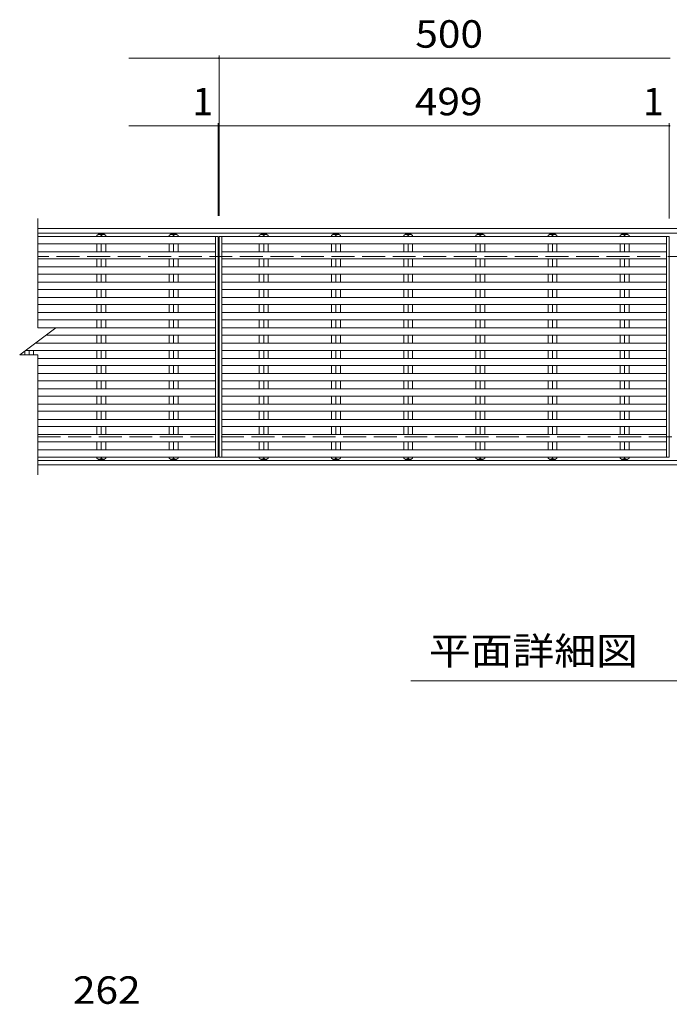
# Model space of a CAD drawing. Units: millimetres. Extents: x -1710 to 1861, y -1380 to 1168.
# Drawn here: x -1555 to -835, y 76 to 1168 of the extents above; entities that cross this region are included whole.
import ezdxf

# ---------------------------------------------------------------- set-up
doc = ezdxf.new("R2010")
doc.units = ezdxf.units.MM
doc.header["$LTSCALE"] = 10
doc.linetypes.add('JWW_DASHED3', pattern=[3.386667, 2.54, -0.846667])
for name, color, linetype in [('C-1', 7, 'Continuous'), ('C-2', 7, 'Continuous'), ('C-4', 7, 'Continuous'), ('C-5', 7, 'Continuous'), ('C-A', 7, 'Continuous'), ('D-4', 7, 'Continuous')]:
    doc.layers.add(name, color=color, linetype=linetype)
doc.styles.add('ＭＳ ゴシック', font='txt', dxfattribs={"height": 1})

msp = doc.modelspace()

# ---------------------------------------------------------------- linework, layer by layer
at = {"layer": 'C-1', "color": 2, "linetype": 'Continuous', "lineweight": 5}
for p, q in [((-134.2, 936.5), (-1535.2, 936.5)), ((-134.2, 931.5), (-1535.2, 931.5)), ((-1535.2, 679.5), (-134.2, 679.5)), ((-1535.2, 674.5), (-134.2, 674.5))]:
    msp.add_line(p, q, dxfattribs=at)
at = {"layer": 'C-1', "color": 2, "linetype": 'JWW_DASHED3', "lineweight": 5}
for p, q in [((-134.2, 905.5), (-1535.2, 905.5)), ((-1535.2, 705.5), (-134.2, 705.5))]:
    msp.add_line(p, q, dxfattribs=at)
at = {"layer": 'C-2', "color": 3, "linetype": 'Continuous', "lineweight": 5}
for p, q in [((-1535.2, 947.7), (-1535.2, 826.6)), ((-1338.2, 927.8), (-1338.2, 683.2)), ((-1335.2, 683.2), (-1335.2, 927.8)), ((-1334.2, 927.8), (-1334.2, 683.2)), ((-1331.2, 927.8), (-1331.2, 683.2)), ((-835.2, 927.8), (-835.2, 683.2)), ((-1555.2, 796.6), (-1515.2, 826.6)), ((-1535.2, 826.6), (-1515.2, 826.6)), ((-1555.2, 796.6), (-1535.2, 796.6)), ((-1535.2, 796.6), (-1535.2, 663.3))]:
    msp.add_line(p, q, dxfattribs=at)
at = {"layer": 'C-4', "color": 7, "linetype": 'Continuous', "lineweight": 5}
for p, q in [((-1434.2, 1125.5), (-834.2, 1125.5)), ((-1334.2, 1128.5), (-1334.2, 950.5)), ((-1434.2, 1050.5), (-835.2, 1050.5)), ((-1335.2, 1053.5), (-1335.2, 950.5)), ((-1335.2, 1050.5), (-1334.2, 1050.5)), ((-1334.2, 1053.5), (-1334.2, 950.5)), ((-835.2, 1053.5), (-835.2, 947.8)), ((-835.2, 1050.5), (-834.2, 1050.5))]:
    msp.add_line(p, q, dxfattribs=at)
at = {"layer": 'C-4', "color": 7, "linetype": 'Continuous', "lineweight": 5, "const_width": 1}
for points in [[(-1333.7, 1125.5, 0.414214), (-1334.2, 1126, 0.414214), (-1334.7, 1125.5, 0.414214), (-1334.2, 1125, 0.414214)], [(-1334.7, 1050.5, 0.414214), (-1335.2, 1051, 0.414214), (-1335.7, 1050.5, 0.414214), (-1335.2, 1050, 0.414214)], [(-1333.7, 1050.5, 0.414214), (-1334.2, 1051, 0.414214), (-1334.7, 1050.5, 0.414214), (-1334.2, 1050, 0.414214)], [(-834.7, 1050.5, 0.414214), (-835.2, 1051, 0.414214), (-835.7, 1050.5, 0.414214), (-835.2, 1050, 0.414214)]]:
    msp.add_lwpolyline(points, format="xyb", close=True, dxfattribs=at)
at = {"layer": 'C-5', "color": 7, "linetype": 'Continuous', "lineweight": 5}
msp.add_line((-546.7, 434.9), (-1121.7, 434.9), dxfattribs=at)
at = {"layer": 'C-A', "color": 3, "linetype": 'Continuous', "lineweight": 5}
for p, q in [((-1469.6, 929), (-1467.7, 930.5)), ((-1469.6, 929), (-1469.6, 927.8)), ((-1461.7, 930.5), (-1467.7, 930.5)), ((-1464.7, 929), (-1464.7, 927.8)), ((-1461.7, 930.5), (-1459.7, 929)), ((-1459.7, 929), (-1459.7, 927.8)), ((-1389.6, 929), (-1387.7, 930.5)), ((-1389.6, 929), (-1389.6, 927.8)), ((-1381.7, 930.5), (-1387.7, 930.5)), ((-1384.7, 929), (-1384.7, 927.8)), ((-1381.7, 930.5), (-1379.7, 929)), ((-1379.7, 929), (-1379.7, 927.8)), ((-1289.6, 929), (-1287.7, 930.5)), ((-1289.6, 929), (-1289.6, 927.8)), ((-1281.7, 930.5), (-1287.7, 930.5)), ((-1284.7, 929), (-1284.7, 927.8)), ((-1281.7, 930.5), (-1279.7, 929)), ((-1279.7, 929), (-1279.7, 927.8)), ((-1209.6, 929), (-1207.7, 930.5)), ((-1209.6, 929), (-1209.6, 927.8)), ((-1201.7, 930.5), (-1207.7, 930.5)), ((-1204.7, 929), (-1204.7, 927.8)), ((-1201.7, 930.5), (-1199.7, 929)), ((-1199.7, 929), (-1199.7, 927.8)), ((-1129.6, 929), (-1127.7, 930.5)), ((-1129.6, 929), (-1129.6, 927.8)), ((-1121.7, 930.5), (-1127.7, 930.5)), ((-1124.7, 929), (-1124.7, 927.8)), ((-1121.7, 930.5), (-1119.7, 929)), ((-1119.7, 929), (-1119.7, 927.8)), ((-1049.6, 929), (-1047.7, 930.5)), ((-1049.6, 929), (-1049.6, 927.8)), ((-1041.7, 930.5), (-1047.7, 930.5)), ((-1044.7, 929), (-1044.7, 927.8)), ((-1041.7, 930.5), (-1039.7, 929)), ((-1039.7, 929), (-1039.7, 927.8)), ((-969.6, 929), (-967.7, 930.5)), ((-969.6, 929), (-969.6, 927.8)), ((-961.7, 930.5), (-967.7, 930.5)), ((-964.7, 929), (-964.7, 927.8)), ((-961.7, 930.5), (-959.7, 929)), ((-959.7, 929), (-959.7, 927.8)), ((-889.6, 929), (-887.7, 930.5)), ((-889.6, 929), (-889.6, 927.8)), ((-881.7, 930.5), (-887.7, 930.5)), ((-884.7, 929), (-884.7, 927.8)), ((-881.7, 930.5), (-879.7, 929)), ((-879.7, 929), (-879.7, 927.8)), ((-1535.2, 927.8), (-1335.2, 927.8)), ((-1535.2, 919.8), (-1338.2, 919.8)), ((-1469.6, 919.8), (-1469.6, 910.9)), ((-1464.7, 919.8), (-1464.7, 910.9)), ((-1459.7, 919.8), (-1459.7, 910.9)), ((-1389.6, 919.8), (-1389.6, 910.9)), ((-1384.7, 919.8), (-1384.7, 910.9)), ((-1379.7, 919.8), (-1379.7, 910.9)), ((-1334.2, 927.8), (-835.2, 927.8)), ((-1331.2, 919.8), (-838.2, 919.8)), ((-1289.6, 919.8), (-1289.6, 910.9)), ((-1284.7, 919.8), (-1284.7, 910.9)), ((-1279.7, 919.8), (-1279.7, 910.9)), ((-1209.6, 919.8), (-1209.6, 910.9)), ((-1204.7, 919.8), (-1204.7, 910.9)), ((-1199.7, 919.8), (-1199.7, 910.9)), ((-1129.6, 919.8), (-1129.6, 910.9)), ((-1124.7, 919.8), (-1124.7, 910.9)), ((-1119.7, 919.8), (-1119.7, 910.9)), ((-1049.6, 919.8), (-1049.6, 910.9)), ((-1044.7, 919.8), (-1044.7, 910.9)), ((-1039.7, 919.8), (-1039.7, 910.9)), ((-969.6, 919.8), (-969.6, 910.9)), ((-964.7, 919.8), (-964.7, 910.9)), ((-959.7, 919.8), (-959.7, 910.9)), ((-889.6, 919.8), (-889.6, 910.9)), ((-884.7, 919.8), (-884.7, 910.9)), ((-879.7, 919.8), (-879.7, 910.9)), ((-838.2, 927.8), (-838.2, 683.2)), ((-1535.2, 910.9), (-1338.2, 910.9)), ((-1331.2, 910.9), (-838.2, 910.9)), ((-1535.2, 902.9), (-1338.2, 902.9)), ((-1469.6, 902.9), (-1469.6, 894)), ((-1464.7, 902.9), (-1464.7, 894)), ((-1459.7, 902.9), (-1459.7, 894)), ((-1389.6, 902.9), (-1389.6, 894)), ((-1384.7, 902.9), (-1384.7, 894)), ((-1379.7, 902.9), (-1379.7, 894)), ((-1331.2, 902.9), (-838.2, 902.9)), ((-1289.6, 902.9), (-1289.6, 894)), ((-1284.7, 902.9), (-1284.7, 894)), ((-1279.7, 902.9), (-1279.7, 894)), ((-1209.6, 902.9), (-1209.6, 894)), ((-1204.7, 902.9), (-1204.7, 894)), ((-1199.7, 902.9), (-1199.7, 894)), ((-1129.6, 902.9), (-1129.6, 894)), ((-1124.7, 902.9), (-1124.7, 894)), ((-1119.7, 902.9), (-1119.7, 894)), ((-1049.6, 902.9), (-1049.6, 894)), ((-1044.7, 902.9), (-1044.7, 894)), ((-1039.7, 902.9), (-1039.7, 894)), ((-969.6, 902.9), (-969.6, 894)), ((-964.7, 902.9), (-964.7, 894)), ((-959.7, 902.9), (-959.7, 894)), ((-889.6, 902.9), (-889.6, 894)), ((-884.7, 902.9), (-884.7, 894)), ((-879.7, 902.9), (-879.7, 894)), ((-1535.2, 894), (-1338.2, 894)), ((-1535.2, 886), (-1338.2, 886)), ((-1469.6, 886), (-1469.6, 877.1)), ((-1464.7, 886), (-1464.7, 877.1)), ((-1459.7, 886), (-1459.7, 877.1)), ((-1389.6, 886), (-1389.6, 877.1)), ((-1384.7, 886), (-1384.7, 877.1)), ((-1379.7, 886), (-1379.7, 877.1)), ((-1331.2, 894), (-838.2, 894)), ((-1331.2, 886), (-838.2, 886)), ((-1289.6, 886), (-1289.6, 877.1)), ((-1284.7, 886), (-1284.7, 877.1)), ((-1279.7, 886), (-1279.7, 877.1)), ((-1209.6, 886), (-1209.6, 877.1)), ((-1204.7, 886), (-1204.7, 877.1)), ((-1199.7, 886), (-1199.7, 877.1)), ((-1129.6, 886), (-1129.6, 877.1)), ((-1124.7, 886), (-1124.7, 877.1)), ((-1119.7, 886), (-1119.7, 877.1)), ((-1049.6, 886), (-1049.6, 877.1)), ((-1044.7, 886), (-1044.7, 877.1)), ((-1039.7, 886), (-1039.7, 877.1)), ((-969.6, 886), (-969.6, 877.1)), ((-964.7, 886), (-964.7, 877.1)), ((-959.7, 886), (-959.7, 877.1)), ((-889.6, 886), (-889.6, 877.1)), ((-884.7, 886), (-884.7, 877.1)), ((-879.7, 886), (-879.7, 877.1)), ((-1535.2, 877.1), (-1338.2, 877.1)), ((-1331.2, 877.1), (-838.2, 877.1)), ((-1535.2, 869.1), (-1338.2, 869.1)), ((-1469.6, 869.1), (-1469.6, 860.2)), ((-1464.7, 869.1), (-1464.7, 860.2)), ((-1459.7, 869.1), (-1459.7, 860.2)), ((-1389.6, 869.1), (-1389.6, 860.2)), ((-1384.7, 869.1), (-1384.7, 860.2)), ((-1379.7, 869.1), (-1379.7, 860.2)), ((-1331.2, 869.1), (-838.2, 869.1)), ((-1289.6, 869.1), (-1289.6, 860.2)), ((-1284.7, 869.1), (-1284.7, 860.2)), ((-1279.7, 869.1), (-1279.7, 860.2)), ((-1209.6, 869.1), (-1209.6, 860.2)), ((-1204.7, 869.1), (-1204.7, 860.2)), ((-1199.7, 869.1), (-1199.7, 860.2)), ((-1129.6, 869.1), (-1129.6, 860.2)), ((-1124.7, 869.1), (-1124.7, 860.2)), ((-1119.7, 869.1), (-1119.7, 860.2)), ((-1049.6, 869.1), (-1049.6, 860.2)), ((-1044.7, 869.1), (-1044.7, 860.2)), ((-1039.7, 869.1), (-1039.7, 860.2)), ((-969.6, 869.1), (-969.6, 860.2)), ((-964.7, 869.1), (-964.7, 860.2)), ((-959.7, 869.1), (-959.7, 860.2)), ((-889.6, 869.1), (-889.6, 860.2)), ((-884.7, 869.1), (-884.7, 860.2)), ((-879.7, 869.1), (-879.7, 860.2)), ((-1535.2, 860.2), (-1338.2, 860.2)), ((-1535.2, 852.2), (-1338.2, 852.2)), ((-1469.6, 852.2), (-1469.6, 843.3)), ((-1464.7, 852.2), (-1464.7, 843.3)), ((-1459.7, 852.2), (-1459.7, 843.3)), ((-1389.6, 852.2), (-1389.6, 843.3)), ((-1384.7, 852.2), (-1384.7, 843.3)), ((-1379.7, 852.2), (-1379.7, 843.3)), ((-1331.2, 860.2), (-838.2, 860.2)), ((-1331.2, 852.2), (-838.2, 852.2)), ((-1289.6, 852.2), (-1289.6, 843.3)), ((-1284.7, 852.2), (-1284.7, 843.3)), ((-1279.7, 852.2), (-1279.7, 843.3)), ((-1209.6, 852.2), (-1209.6, 843.3)), ((-1204.7, 852.2), (-1204.7, 843.3)), ((-1199.7, 852.2), (-1199.7, 843.3)), ((-1129.6, 852.2), (-1129.6, 843.3)), ((-1124.7, 852.2), (-1124.7, 843.3)), ((-1119.7, 852.2), (-1119.7, 843.3)), ((-1049.6, 852.2), (-1049.6, 843.3)), ((-1044.7, 852.2), (-1044.7, 843.3)), ((-1039.7, 852.2), (-1039.7, 843.3)), ((-969.6, 852.2), (-969.6, 843.3)), ((-964.7, 852.2), (-964.7, 843.3)), ((-959.7, 852.2), (-959.7, 843.3)), ((-889.6, 852.2), (-889.6, 843.3)), ((-884.7, 852.2), (-884.7, 843.3)), ((-879.7, 852.2), (-879.7, 843.3)), ((-1535.2, 843.3), (-1338.2, 843.3)), ((-1331.2, 843.3), (-838.2, 843.3)), ((-1535.2, 835.3), (-1338.2, 835.3)), ((-1469.6, 835.3), (-1469.6, 826.4)), ((-1464.7, 835.3), (-1464.7, 826.4)), ((-1459.7, 835.3), (-1459.7, 826.4)), ((-1389.6, 835.3), (-1389.6, 826.4)), ((-1384.7, 835.3), (-1384.7, 826.4)), ((-1379.7, 835.3), (-1379.7, 826.4)), ((-1331.2, 835.3), (-838.2, 835.3)), ((-1289.6, 835.3), (-1289.6, 826.4)), ((-1284.7, 835.3), (-1284.7, 826.4)), ((-1279.7, 835.3), (-1279.7, 826.4)), ((-1209.6, 835.3), (-1209.6, 826.4)), ((-1204.7, 835.3), (-1204.7, 826.4)), ((-1199.7, 835.3), (-1199.7, 826.4)), ((-1129.6, 835.3), (-1129.6, 826.4)), ((-1124.7, 835.3), (-1124.7, 826.4)), ((-1119.7, 835.3), (-1119.7, 826.4)), ((-1049.6, 835.3), (-1049.6, 826.4)), ((-1044.7, 835.3), (-1044.7, 826.4)), ((-1039.7, 835.3), (-1039.7, 826.4)), ((-969.6, 835.3), (-969.6, 826.4)), ((-964.7, 835.3), (-964.7, 826.4)), ((-959.7, 835.3), (-959.7, 826.4)), ((-889.6, 835.3), (-889.6, 826.4)), ((-884.7, 835.3), (-884.7, 826.4)), ((-879.7, 835.3), (-879.7, 826.4)), ((-1515.4, 826.4), (-1338.2, 826.4)), ((-1331.2, 826.4), (-838.2, 826.4)), ((-1537.9, 809.5), (-1338.2, 809.5)), ((-1526, 818.4), (-1338.2, 818.4)), ((-1469.6, 818.4), (-1469.6, 809.5)), ((-1464.7, 818.4), (-1464.7, 809.5)), ((-1459.7, 818.4), (-1459.7, 809.5)), ((-1389.6, 818.4), (-1389.6, 809.5)), ((-1384.7, 818.4), (-1384.7, 809.5)), ((-1379.7, 818.4), (-1379.7, 809.5)), ((-1331.2, 818.4), (-838.2, 818.4)), ((-1331.2, 809.5), (-838.2, 809.5)), ((-1289.6, 818.4), (-1289.6, 809.5)), ((-1284.7, 818.4), (-1284.7, 809.5)), ((-1279.7, 818.4), (-1279.7, 809.5)), ((-1209.6, 818.4), (-1209.6, 809.5)), ((-1204.7, 818.4), (-1204.7, 809.5)), ((-1199.7, 818.4), (-1199.7, 809.5)), ((-1129.6, 818.4), (-1129.6, 809.5)), ((-1124.7, 818.4), (-1124.7, 809.5)), ((-1119.7, 818.4), (-1119.7, 809.5)), ((-1049.6, 818.4), (-1049.6, 809.5)), ((-1044.7, 818.4), (-1044.7, 809.5)), ((-1039.7, 818.4), (-1039.7, 809.5)), ((-969.6, 818.4), (-969.6, 809.5)), ((-964.7, 818.4), (-964.7, 809.5)), ((-959.7, 818.4), (-959.7, 809.5)), ((-889.6, 818.4), (-889.6, 809.5)), ((-884.7, 818.4), (-884.7, 809.5)), ((-879.7, 818.4), (-879.7, 809.5)), ((-1549.6, 800.7), (-1549.6, 796.6)), ((-1548.6, 801.5), (-1338.2, 801.5)), ((-1544.7, 801.5), (-1544.7, 796.6)), ((-1539.7, 801.5), (-1539.7, 796.6)), ((-1469.6, 801.5), (-1469.6, 792.6)), ((-1464.7, 801.5), (-1464.7, 792.6)), ((-1459.7, 801.5), (-1459.7, 792.6)), ((-1389.6, 801.5), (-1389.6, 792.6)), ((-1384.7, 801.5), (-1384.7, 792.6)), ((-1379.7, 801.5), (-1379.7, 792.6)), ((-1331.2, 801.5), (-838.2, 801.5)), ((-1289.6, 801.5), (-1289.6, 792.6)), ((-1284.7, 801.5), (-1284.7, 792.6)), ((-1279.7, 801.5), (-1279.7, 792.6)), ((-1209.6, 801.5), (-1209.6, 792.6)), ((-1204.7, 801.5), (-1204.7, 792.6)), ((-1199.7, 801.5), (-1199.7, 792.6)), ((-1129.6, 801.5), (-1129.6, 792.6)), ((-1124.7, 801.5), (-1124.7, 792.6)), ((-1119.7, 801.5), (-1119.7, 792.6)), ((-1049.6, 801.5), (-1049.6, 792.6)), ((-1044.7, 801.5), (-1044.7, 792.6)), ((-1039.7, 801.5), (-1039.7, 792.6)), ((-969.6, 801.5), (-969.6, 792.6)), ((-964.7, 801.5), (-964.7, 792.6)), ((-959.7, 801.5), (-959.7, 792.6)), ((-889.6, 801.5), (-889.6, 792.6)), ((-884.7, 801.5), (-884.7, 792.6)), ((-879.7, 801.5), (-879.7, 792.6)), ((-1535.2, 792.6), (-1338.2, 792.6)), ((-1331.2, 792.6), (-838.2, 792.6)), ((-1535.2, 784.6), (-1338.2, 784.6)), ((-1535.2, 775.7), (-1338.2, 775.7)), ((-1469.6, 784.6), (-1469.6, 775.7)), ((-1464.7, 784.6), (-1464.7, 775.7)), ((-1459.7, 784.6), (-1459.7, 775.7)), ((-1389.6, 784.6), (-1389.6, 775.7)), ((-1384.7, 784.6), (-1384.7, 775.7)), ((-1379.7, 784.6), (-1379.7, 775.7)), ((-1331.2, 784.6), (-838.2, 784.6)), ((-1331.2, 775.7), (-838.2, 775.7)), ((-1289.6, 784.6), (-1289.6, 775.7)), ((-1284.7, 784.6), (-1284.7, 775.7)), ((-1279.7, 784.6), (-1279.7, 775.7)), ((-1209.6, 784.6), (-1209.6, 775.7)), ((-1204.7, 784.6), (-1204.7, 775.7)), ((-1199.7, 784.6), (-1199.7, 775.7)), ((-1129.6, 784.6), (-1129.6, 775.7)), ((-1124.7, 784.6), (-1124.7, 775.7)), ((-1119.7, 784.6), (-1119.7, 775.7)), ((-1049.6, 784.6), (-1049.6, 775.7)), ((-1044.7, 784.6), (-1044.7, 775.7)), ((-1039.7, 784.6), (-1039.7, 775.7)), ((-969.6, 784.6), (-969.6, 775.7)), ((-964.7, 784.6), (-964.7, 775.7)), ((-959.7, 784.6), (-959.7, 775.7)), ((-889.6, 784.6), (-889.6, 775.7)), ((-884.7, 784.6), (-884.7, 775.7)), ((-879.7, 784.6), (-879.7, 775.7)), ((-1535.2, 767.7), (-1338.2, 767.7)), ((-1469.6, 767.7), (-1469.6, 758.8)), ((-1464.7, 767.7), (-1464.7, 758.8)), ((-1459.7, 767.7), (-1459.7, 758.8)), ((-1389.6, 767.7), (-1389.6, 758.8)), ((-1384.7, 767.7), (-1384.7, 758.8)), ((-1379.7, 767.7), (-1379.7, 758.8)), ((-1331.2, 767.7), (-838.2, 767.7)), ((-1289.6, 767.7), (-1289.6, 758.8)), ((-1284.7, 767.7), (-1284.7, 758.8)), ((-1279.7, 767.7), (-1279.7, 758.8)), ((-1209.6, 767.7), (-1209.6, 758.8)), ((-1204.7, 767.7), (-1204.7, 758.8)), ((-1199.7, 767.7), (-1199.7, 758.8)), ((-1129.6, 767.7), (-1129.6, 758.8)), ((-1124.7, 767.7), (-1124.7, 758.8)), ((-1119.7, 767.7), (-1119.7, 758.8)), ((-1049.6, 767.7), (-1049.6, 758.8)), ((-1044.7, 767.7), (-1044.7, 758.8)), ((-1039.7, 767.7), (-1039.7, 758.8)), ((-969.6, 767.7), (-969.6, 758.8)), ((-964.7, 767.7), (-964.7, 758.8)), ((-959.7, 767.7), (-959.7, 758.8)), ((-889.6, 767.7), (-889.6, 758.8)), ((-884.7, 767.7), (-884.7, 758.8)), ((-879.7, 767.7), (-879.7, 758.8)), ((-1535.2, 758.8), (-1338.2, 758.8)), ((-1331.2, 758.8), (-838.2, 758.8)), ((-1535.2, 750.8), (-1338.2, 750.8)), ((-1469.6, 750.8), (-1469.6, 741.9)), ((-1464.7, 750.8), (-1464.7, 741.9)), ((-1459.7, 750.8), (-1459.7, 741.9)), ((-1389.6, 750.8), (-1389.6, 741.9)), ((-1384.7, 750.8), (-1384.7, 741.9)), ((-1379.7, 750.8), (-1379.7, 741.9)), ((-1331.2, 750.8), (-838.2, 750.8)), ((-1289.6, 750.8), (-1289.6, 741.9)), ((-1284.7, 750.8), (-1284.7, 741.9)), ((-1279.7, 750.8), (-1279.7, 741.9)), ((-1209.6, 750.8), (-1209.6, 741.9)), ((-1204.7, 750.8), (-1204.7, 741.9)), ((-1199.7, 750.8), (-1199.7, 741.9)), ((-1129.6, 750.8), (-1129.6, 741.9)), ((-1124.7, 750.8), (-1124.7, 741.9)), ((-1119.7, 750.8), (-1119.7, 741.9)), ((-1049.6, 750.8), (-1049.6, 741.9)), ((-1044.7, 750.8), (-1044.7, 741.9)), ((-1039.7, 750.8), (-1039.7, 741.9)), ((-969.6, 750.8), (-969.6, 741.9)), ((-964.7, 750.8), (-964.7, 741.9)), ((-959.7, 750.8), (-959.7, 741.9)), ((-889.6, 750.8), (-889.6, 741.9)), ((-884.7, 750.8), (-884.7, 741.9)), ((-879.7, 750.8), (-879.7, 741.9)), ((-1535.2, 741.9), (-1338.2, 741.9)), ((-1535.2, 733.9), (-1338.2, 733.9)), ((-1469.6, 725), (-1469.6, 733.9)), ((-1464.7, 725), (-1464.7, 733.9)), ((-1459.7, 725), (-1459.7, 733.9)), ((-1389.6, 725), (-1389.6, 733.9)), ((-1384.7, 725), (-1384.7, 733.9)), ((-1379.7, 725), (-1379.7, 733.9)), ((-1331.2, 741.9), (-838.2, 741.9)), ((-1331.2, 733.9), (-838.2, 733.9)), ((-1289.6, 725), (-1289.6, 733.9)), ((-1284.7, 725), (-1284.7, 733.9)), ((-1279.7, 725), (-1279.7, 733.9)), ((-1209.6, 725), (-1209.6, 733.9)), ((-1204.7, 725), (-1204.7, 733.9)), ((-1199.7, 725), (-1199.7, 733.9)), ((-1129.6, 725), (-1129.6, 733.9)), ((-1124.7, 725), (-1124.7, 733.9)), ((-1119.7, 725), (-1119.7, 733.9)), ((-1049.6, 725), (-1049.6, 733.9)), ((-1044.7, 725), (-1044.7, 733.9)), ((-1039.7, 725), (-1039.7, 733.9)), ((-969.6, 725), (-969.6, 733.9)), ((-964.7, 725), (-964.7, 733.9)), ((-959.7, 725), (-959.7, 733.9)), ((-889.6, 725), (-889.6, 733.9)), ((-884.7, 725), (-884.7, 733.9)), ((-879.7, 725), (-879.7, 733.9)), ((-1535.2, 725), (-1338.2, 725)), ((-1331.2, 725), (-838.2, 725)), ((-1535.2, 717), (-1338.2, 717)), ((-1469.6, 708.1), (-1469.6, 717)), ((-1464.7, 708.1), (-1464.7, 717)), ((-1459.7, 708.1), (-1459.7, 717)), ((-1389.6, 708.1), (-1389.6, 717)), ((-1384.7, 708.1), (-1384.7, 717)), ((-1379.7, 708.1), (-1379.7, 717)), ((-1331.2, 717), (-838.2, 717)), ((-1289.6, 708.1), (-1289.6, 717)), ((-1284.7, 708.1), (-1284.7, 717)), ((-1279.7, 708.1), (-1279.7, 717)), ((-1209.6, 708.1), (-1209.6, 717)), ((-1204.7, 708.1), (-1204.7, 717)), ((-1199.7, 708.1), (-1199.7, 717)), ((-1129.6, 708.1), (-1129.6, 717)), ((-1124.7, 708.1), (-1124.7, 717)), ((-1119.7, 708.1), (-1119.7, 717)), ((-1049.6, 708.1), (-1049.6, 717)), ((-1044.7, 708.1), (-1044.7, 717)), ((-1039.7, 708.1), (-1039.7, 717)), ((-969.6, 708.1), (-969.6, 717)), ((-964.7, 708.1), (-964.7, 717)), ((-959.7, 708.1), (-959.7, 717)), ((-889.6, 708.1), (-889.6, 717)), ((-884.7, 708.1), (-884.7, 717)), ((-879.7, 708.1), (-879.7, 717)), ((-1535.2, 708.1), (-1338.2, 708.1)), ((-1535.2, 700.1), (-1338.2, 700.1)), ((-1469.6, 691.2), (-1469.6, 700.1)), ((-1464.7, 691.2), (-1464.7, 700.1)), ((-1459.7, 691.2), (-1459.7, 700.1)), ((-1389.6, 691.2), (-1389.6, 700.1)), ((-1384.7, 691.2), (-1384.7, 700.1)), ((-1379.7, 691.2), (-1379.7, 700.1)), ((-1331.2, 708.1), (-838.2, 708.1)), ((-1331.2, 700.1), (-838.2, 700.1)), ((-1289.6, 691.2), (-1289.6, 700.1)), ((-1284.7, 691.2), (-1284.7, 700.1)), ((-1279.7, 691.2), (-1279.7, 700.1)), ((-1209.6, 691.2), (-1209.6, 700.1)), ((-1204.7, 691.2), (-1204.7, 700.1)), ((-1199.7, 691.2), (-1199.7, 700.1)), ((-1129.6, 691.2), (-1129.6, 700.1)), ((-1124.7, 691.2), (-1124.7, 700.1)), ((-1119.7, 691.2), (-1119.7, 700.1)), ((-1049.6, 691.2), (-1049.6, 700.1)), ((-1044.7, 691.2), (-1044.7, 700.1)), ((-1039.7, 691.2), (-1039.7, 700.1)), ((-969.6, 691.2), (-969.6, 700.1)), ((-964.7, 691.2), (-964.7, 700.1)), ((-959.7, 691.2), (-959.7, 700.1)), ((-889.6, 691.2), (-889.6, 700.1)), ((-884.7, 691.2), (-884.7, 700.1)), ((-879.7, 691.2), (-879.7, 700.1)), ((-1535.2, 691.2), (-1338.2, 691.2)), ((-838.2, 691.2), (-1331.2, 691.2)), ((-1335.2, 683.2), (-1535.2, 683.2)), ((-1469.6, 682), (-1469.6, 683.2)), ((-1467.7, 680.5), (-1469.6, 682)), ((-1461.7, 680.5), (-1467.7, 680.5)), ((-1464.7, 682), (-1464.7, 683.2)), ((-1461.7, 680.5), (-1459.7, 682)), ((-1459.7, 682), (-1459.7, 683.2)), ((-1389.6, 682), (-1389.6, 683.2)), ((-1387.7, 680.5), (-1389.6, 682)), ((-1381.7, 680.5), (-1387.7, 680.5)), ((-1384.7, 682), (-1384.7, 683.2)), ((-1381.7, 680.5), (-1379.7, 682)), ((-1379.7, 682), (-1379.7, 683.2)), ((-835.2, 683.2), (-1334.2, 683.2)), ((-1289.6, 682), (-1289.6, 683.2)), ((-1287.7, 680.5), (-1289.6, 682)), ((-1281.7, 680.5), (-1287.7, 680.5)), ((-1284.7, 682), (-1284.7, 683.2)), ((-1281.7, 680.5), (-1279.7, 682)), ((-1279.7, 682), (-1279.7, 683.2)), ((-1209.6, 682), (-1209.6, 683.2)), ((-1207.7, 680.5), (-1209.6, 682)), ((-1201.7, 680.5), (-1207.7, 680.5)), ((-1204.7, 682), (-1204.7, 683.2)), ((-1201.7, 680.5), (-1199.7, 682)), ((-1199.7, 682), (-1199.7, 683.2)), ((-1129.6, 682), (-1129.6, 683.2)), ((-1127.7, 680.5), (-1129.6, 682)), ((-1121.7, 680.5), (-1127.7, 680.5)), ((-1124.7, 682), (-1124.7, 683.2)), ((-1121.7, 680.5), (-1119.7, 682)), ((-1119.7, 682), (-1119.7, 683.2)), ((-1049.6, 682), (-1049.6, 683.2)), ((-1047.7, 680.5), (-1049.6, 682)), ((-1041.7, 680.5), (-1047.7, 680.5)), ((-1044.7, 682), (-1044.7, 683.2)), ((-1041.7, 680.5), (-1039.7, 682)), ((-1039.7, 682), (-1039.7, 683.2)), ((-969.6, 682), (-969.6, 683.2)), ((-967.7, 680.5), (-969.6, 682)), ((-961.7, 680.5), (-967.7, 680.5)), ((-964.7, 682), (-964.7, 683.2)), ((-961.7, 680.5), (-959.7, 682)), ((-959.7, 682), (-959.7, 683.2)), ((-889.6, 682), (-889.6, 683.2)), ((-887.7, 680.5), (-889.6, 682)), ((-881.7, 680.5), (-887.7, 680.5)), ((-884.7, 682), (-884.7, 683.2)), ((-881.7, 680.5), (-879.7, 682)), ((-879.7, 682), (-879.7, 683.2))]:
    msp.add_line(p, q, dxfattribs=at)
for centre, radius, start, end in [((-1466.6, 925), 5, 92.014, 126.9207), ((-1466.9, 927), 3, 41.7519, 87.7665), ((-1462.4, 927), 3, 92.2335, 138.2477), ((-1462.7, 925), 5, 53.0793, 87.986), ((-1386.6, 925), 5, 92.014, 126.9207), ((-1386.9, 927), 3, 41.7519, 87.7665), ((-1382.4, 927), 3, 92.2335, 138.2477), ((-1382.7, 925), 5, 53.0793, 87.986), ((-1286.6, 925), 5, 92.014, 126.9207), ((-1286.9, 927), 3, 41.7519, 87.7665), ((-1282.5, 927), 3, 92.2335, 138.2477), ((-1282.8, 925), 5, 53.0793, 87.986), ((-1206.6, 925), 5, 92.014, 126.9207), ((-1206.9, 927), 3, 41.7519, 87.7665), ((-1202.5, 927), 3, 92.2335, 138.2477), ((-1202.8, 925), 5, 53.0793, 87.986), ((-1126.6, 925), 5, 92.014, 126.9207), ((-1126.9, 927), 3, 41.7519, 87.7665), ((-1122.5, 927), 3, 92.2335, 138.2477), ((-1122.8, 925), 5, 53.0793, 87.986), ((-1046.6, 925), 5, 92.014, 126.9207), ((-1046.9, 927), 3, 41.7519, 87.7665), ((-1042.5, 927), 3, 92.2335, 138.2477), ((-1042.8, 925), 5, 53.0793, 87.986), ((-966.6, 925), 5, 92.014, 126.9207), ((-966.9, 927), 3, 41.7519, 87.7665), ((-962.5, 927), 3, 92.2335, 138.2477), ((-962.8, 925), 5, 53.0793, 87.986), ((-886.6, 925), 5, 92.014, 126.9207), ((-886.9, 927), 3, 41.7519, 87.7665), ((-882.5, 927), 3, 92.2335, 138.2477), ((-882.8, 925), 5, 53.0793, 87.986), ((-1466.6, 686), 5, 233.0793, 267.986), ((-1466.9, 684), 3, 272.2335, 318.2477), ((-1462.4, 684), 3, 221.7523, 267.7665), ((-1462.7, 686), 5, 272.014, 306.9207), ((-1386.6, 686), 5, 233.0793, 267.986), ((-1386.9, 684), 3, 272.2335, 318.2477), ((-1382.4, 684), 3, 221.7523, 267.7665), ((-1382.7, 686), 5, 272.014, 306.9207), ((-1286.6, 686), 5, 233.0793, 267.986), ((-1286.9, 684), 3, 272.2335, 318.2477), ((-1282.5, 684), 3, 221.7523, 267.7665), ((-1282.8, 686), 5, 272.014, 306.9207), ((-1206.6, 686), 5, 233.0793, 267.986), ((-1206.9, 684), 3, 272.2335, 318.2477), ((-1202.5, 684), 3, 221.7523, 267.7665), ((-1202.8, 686), 5, 272.014, 306.9207), ((-1126.6, 686), 5, 233.0793, 267.986), ((-1126.9, 684), 3, 272.2335, 318.2477), ((-1122.5, 684), 3, 221.7523, 267.7665), ((-1122.8, 686), 5, 272.014, 306.9207), ((-1046.6, 686), 5, 233.0793, 267.986), ((-1046.9, 684), 3, 272.2335, 318.2477), ((-1042.5, 684), 3, 221.7523, 267.7665), ((-1042.8, 686), 5, 272.014, 306.9207), ((-966.6, 686), 5, 233.0793, 267.986), ((-966.9, 684), 3, 272.2335, 318.2477), ((-962.5, 684), 3, 221.7523, 267.7665), ((-962.8, 686), 5, 272.014, 306.9207), ((-886.6, 686), 5, 233.0793, 267.986), ((-886.9, 684), 3, 272.2335, 318.2477), ((-882.5, 684), 3, 221.7523, 267.7665), ((-882.8, 686), 5, 272.014, 306.9207)]:
    msp.add_arc(centre, radius, start, end, dxfattribs=at)

# ---------------------------------------------------------------- texts
at = {"layer": 'C-4', "color": 2, "linetype": 'Continuous', "lineweight": 211, "style": 'ＭＳ ゴシック', "width": 1.083333}
for s, p in [('500', (-1116.7, 1137.1)), ('499', (-1117.2, 1062.1))]:
    msp.add_text(s, height=30.48, dxfattribs=at).set_placement(p)
at = {"layer": 'C-4', "color": 2, "linetype": 'Continuous', "lineweight": 211, "style": 'ＭＳ ゴシック'}
for p in [(-1363.8, 1062.1), (-864.4, 1062.1)]:
    msp.add_text('1', height=30.5, dxfattribs=at).set_placement(p)
at = {"layer": 'C-5', "color": 2, "linetype": 'Continuous', "lineweight": 5, "style": 'ＭＳ ゴシック', "width": 1.114583}
msp.add_text('平面詳細図\u3000Ｓ＝１：１０', height=30.48, dxfattribs=at).set_placement((-1101.7, 453))
at = {"layer": 'D-4', "color": 2, "linetype": 'Continuous', "lineweight": 5, "style": 'ＭＳ ゴシック', "width": 1.083333}
msp.add_text('262', height=30.48, dxfattribs=at).set_placement((-1496.2, 76.9))

doc.saveas('drawing.dxf')
